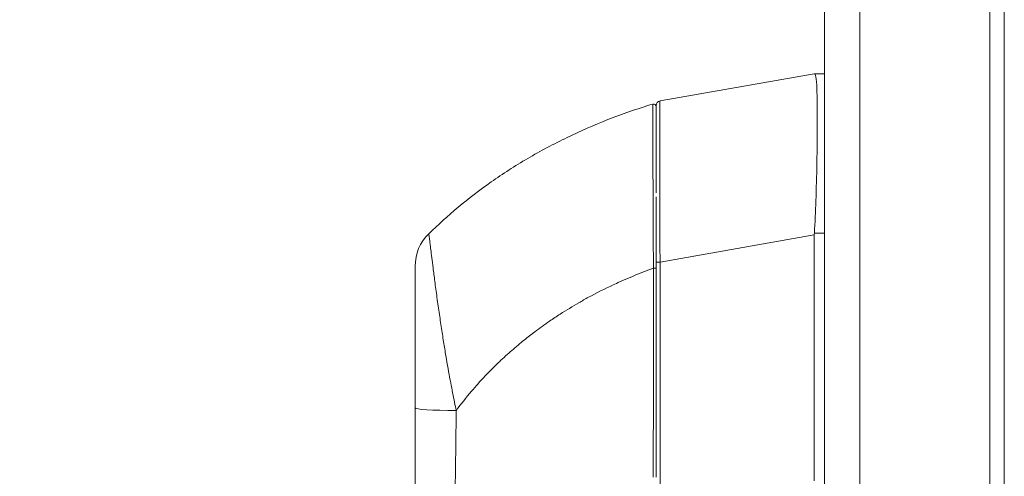
# Model space of a CAD drawing. Units: inches. Extents: x 7 to 148, y 3 to 91.
# Drawn here: x 73 to 77, y 59 to 60 of the extents above; entities that cross this region are included whole.
import ezdxf

# ---------------------------------------------------------------- set-up
doc = ezdxf.new("R2010")
doc.units = ezdxf.units.IN
doc.header["$LTSCALE"] = 9
doc.header["$MEASUREMENT"] = 0
for name, color, linetype, lineweight in [('Dimension (ANSI)', 7, 'Continuous', 5), ('Visible (ANSI)', 7, 'Continuous', 5), ('Visible Narrow (ANSI)', 7, 'Continuous', 5)]:
    doc.layers.add(name, color=color, linetype=linetype, lineweight=lineweight)
doc.styles.add('ROMANS', font='romans.shx')
doc.dimstyles.new('Default (ANSI)', dxfattribs={"dimscale": 9, "dimtxt": 0.1, "dimasz": 0.098425, "dimexe": 0.125, "dimexo": 0.0625, "dimgap": 0.031496, "dimtad": 0, "dimtih": 1, "dimtoh": 1, "dimrnd": 1e-08, "dimzin": 0, "dimdsep": 46, "dimtxsty": 'ROMANS', "dimcen": 0.09, "dimdle": 0.393701, "dimclrd": 256, "dimclre": 256, "dimclrt": 256, "dimadec": 0, "dimazin": 0, "dimtfac": 1, "dimtofl": 0, "dimtmove": 0, "dimatfit": 3, "dimfxl": 1, "dimtolj": 1, "dimtzin": 0, "dimlwd": -1, "dimlwe": -1, "dimarcsym": 0})

# ---------------------------------------------------------------- blocks, each defined once
blk = doc.blocks.new('*D18')
at = {"layer": 'Defpoints', "color": 0, "transparency": 16777216}
for p in [(70.7726, 68.6288), (76.4419, 68.6288), (76.4419, 48.8788)]:
    blk.add_point(p, dxfattribs=at)
at = {"layer": 'Dimension (ANSI)', "transparency": 16777216}
for p, q in [((75.8794, 68.6288), (69.6476, 68.6288)), ((70.7726, 67.743), (70.7726, 60.9914)), ((70.7726, 49.7646), (70.7726, 56.5162)), ((75.8794, 48.8788), (69.6476, 48.8788))]:
    blk.add_line(p, q, dxfattribs=at)
for points in [[(70.625, 67.743), (70.9203, 67.743), (70.7726, 68.6288)], [(70.625, 49.7646), (70.9203, 49.7646), (70.7726, 48.8788)]]:
    blk.add_solid(points, dxfattribs=at)
at = {"layer": 'Dimension (ANSI)', "transparency": 16777216, "insert": (70.7726, 58.7538), "char_height": 0.9, "attachment_point": 5, "style": 'ROMANS'}
blk.add_mtext('\\A1;\\fromans|b0|i0;\\H0.9000;19.75\\P\\fromans|b0|i0;\\H0.9000;LID\\P\\fromans|b0|i0;\\H0.9000;HEIGHT', dxfattribs=at)

msp = doc.modelspace()

# ---------------------------------------------------------------- linework, layer by layer
at = {"layer": 'Visible (ANSI)'}
for p, q in [((77.00415, 68.5691), (77.00415, 48.93852)), ((76.28915, 49.03156), (76.28915, 68.47606)), ((75.57708, 60.12431), (76.2445, 60.242)), ((76.24474, 60.242), (76.2445, 60.242)), ((76.28915, 60.242), (76.24474, 60.242)), ((75.56081, 60.10493), (75.56081, 59.72593)), ((76.2445, 58.48005), (76.2445, 59.5441))]:
    msp.add_line(p, q, dxfattribs=at)
for centre, radius, start, end in [((75.549, 60.09922), 0.01181, 0.00002, 106.9268), ((75.58049, 60.10493), 0.01969, 100, 180), ((74.71435, 59.40894), 0.19685, 134.52722, 180.00003), ((76.37349, 59.54408), 0.12899, 176.48985, 179.98963)]:
    msp.add_arc(centre, radius, start, end, dxfattribs=at)
for points, knots in [([(76.24474, 59.55198), (76.24759, 59.59861), (76.24969, 59.64557), (76.25333, 59.74671), (76.25469, 59.80026), (76.25699, 59.92162), (76.25757, 59.98597), (76.25758, 60.09649), (76.257, 60.14173), (76.25468, 60.19931), (76.25332, 60.21713), (76.24966, 60.23746), (76.24758, 60.242), (76.24474, 60.242)], [-2.7442933, -2.7442933, -2.7442933, -2.7442933, -2.3887586, -2.3887586, -1.963257, -1.963257, -1.3723693, -1.3723693, -0.7818527, -0.7818527, -0.3539618, -0.3539618, 0, 0, 0, 0]), ([(74.57631, 59.54928), (74.6162, 59.58851), (74.65874, 59.62705), (74.7038, 59.66452), (74.74885, 59.702), (74.79641, 59.73841), (74.84658, 59.7736), (74.89675, 59.80879), (74.94953, 59.84275), (75.00477, 59.87514), (75.06001, 59.90752), (75.11775, 59.93827), (75.17537, 59.96613), (75.233, 59.99399), (75.29043, 60.01911), (75.35166, 60.04314), (75.41288, 60.06716), (75.47795, 60.08994), (75.54556, 60.11052)], [0, 0, 0, 0, 0.1666667, 0.1666667, 0.1666667, 0.3333333, 0.3333333, 0.3333333, 0.5, 0.5, 0.5, 0.6666667, 0.6666667, 0.6666667, 0.8333333, 0.8333333, 0.8333333, 1, 1, 1, 1]), ([(75.56081, 59.40002), (75.56081, 59.40781), (75.56081, 59.41603), (75.56081, 59.42467), (75.56081, 59.4333), (75.56081, 59.44234), (75.56081, 59.45182), (75.56081, 59.46131), (75.56081, 59.47124), (75.56081, 59.48163), (75.56081, 59.49203), (75.56081, 59.50289), (75.56081, 59.51422), (75.56081, 59.52555), (75.56081, 59.53734), (75.56081, 59.54963), (75.56081, 59.56192), (75.56081, 59.5747), (75.56081, 59.58804), (75.56081, 59.60138), (75.56081, 59.61529), (75.56081, 59.62969), (75.56081, 59.64409), (75.56081, 59.65899), (75.56081, 59.67433), (75.56081, 59.68568), (75.56081, 59.69728), (75.56081, 59.70917)], [0, 0, 0, 0, 0.02702703, 0.02702703, 0.02702703, 0.05405405, 0.05405405, 0.05405405, 0.08108108, 0.08108108, 0.08108108, 0.10810811, 0.10810811, 0.10810811, 0.13513514, 0.13513514, 0.13513514, 0.16216216, 0.16216216, 0.16216216, 0.18918919, 0.18918919, 0.18918919, 0.21621622, 0.21621622, 0.21621622, 0.2362244, 0.2362244, 0.2362244, 0.2362244]), ([(74.5175, 59.40894), (74.5175, 59.40895), (74.5175, 59.40869), (74.5175, 59.40804), (74.5175, 59.40739), (74.5175, 59.40636), (74.5175, 59.40484), (74.5175, 59.40332), (74.5175, 59.40131), (74.5175, 59.39867), (74.5175, 59.39603), (74.5175, 59.39275), (74.5175, 59.38871), (74.5175, 59.38468), (74.5175, 59.37988), (74.5175, 59.37411), (74.5175, 59.36835), (74.5175, 59.36161), (74.5175, 59.35371), (74.5175, 59.3458), (74.5175, 59.33673), (74.5175, 59.32629), (74.5175, 59.31586), (74.5175, 59.30407), (74.5175, 59.29068), (74.5175, 59.27729), (74.5175, 59.26229), (74.5175, 59.24526), (74.5175, 59.22823), (74.5175, 59.20916), (74.5175, 59.18978), (74.5175, 59.1704), (74.5175, 59.15071), (74.5175, 59.13161), (74.5175, 59.1125), (74.5175, 59.09397), (74.5175, 59.07607), (74.5175, 59.05816), (74.5175, 59.04089), (74.5175, 59.02431), (74.5175, 59.00774), (74.5175, 58.99186), (74.5175, 58.97671), (74.5175, 58.96155), (74.5175, 58.94712), (74.5175, 58.93336), (74.5175, 58.9196), (74.5175, 58.90651), (74.5175, 58.89401), (74.5175, 58.88151), (74.5175, 58.86958), (74.5175, 58.85819), (74.5175, 58.8468), (74.5175, 58.83595), (74.5175, 58.82556), (74.5175, 58.81516), (74.5175, 58.80523), (74.5175, 58.79577)], [0, 0, 0, 0, 0.0526316, 0.0526316, 0.0526316, 0.1052632, 0.1052632, 0.1052632, 0.1578947, 0.1578947, 0.1578947, 0.2105263, 0.2105263, 0.2105263, 0.2631579, 0.2631579, 0.2631579, 0.3157895, 0.3157895, 0.3157895, 0.3684211, 0.3684211, 0.3684211, 0.4210526, 0.4210526, 0.4210526, 0.4736842, 0.4736842, 0.4736842, 0.5263158, 0.5263158, 0.5263158, 0.5789474, 0.5789474, 0.5789474, 0.6315789, 0.6315789, 0.6315789, 0.6842105, 0.6842105, 0.6842105, 0.7368421, 0.7368421, 0.7368421, 0.7894737, 0.7894737, 0.7894737, 0.8421053, 0.8421053, 0.8421053, 0.8947368, 0.8947368, 0.8947368, 0.9473684, 0.9473684, 0.9473684, 1, 1, 1, 1]), ([(75.56081, 58.49635), (75.56081, 58.57081), (75.56081, 58.64466), (75.56081, 58.71557), (75.56081, 58.78649), (75.56081, 58.85445), (75.56081, 58.92652), (75.56081, 58.99858), (75.56081, 59.07475), (75.56081, 59.1538), (75.56081, 59.23285), (75.56081, 59.31479), (75.56081, 59.40002)], [0, 0, 0, 0, 0.25, 0.25, 0.25, 0.5, 0.5, 0.5, 0.75, 0.75, 0.75, 1, 1, 1, 1]), ([(74.5175, 58.79577), (74.5175, 58.75002), (74.5175, 58.70507), (74.5175, 58.66091), (74.5175, 58.61676), (74.5175, 58.57339), (74.5175, 58.53089), (74.5175, 58.48839), (74.5175, 58.44676), (74.5175, 58.40597)], [0.00000001, 0.00000001, 0.00000001, 0.00000001, 0.33333333, 0.33333333, 0.33333333, 0.66666667, 0.66666667, 0.66666667, 1, 1, 1, 1])]:
    msp.add_open_spline(points, degree=3, knots=knots, dxfattribs=at)
msp.add_open_spline([(75.54803, 58.62691), (75.54803, 58.62691), (75.54804, 58.62691), (75.54804, 58.62691)], degree=3, dxfattribs=at)
at = {"layer": 'Visible Narrow (ANSI)'}
for p, q in [((76.4419, 68.5691), (76.4419, 48.93852)), ((77.06665, 49.58717), (77.06665, 67.92045)), ((75.57708, 59.42642), (76.2445, 59.5441)), ((76.28915, 59.55198), (76.24474, 59.55198)), ((75.57708, 59.42642), (75.56081, 59.42642)), ((75.57708, 58.50005), (75.57708, 59.42642)), ((75.35235, 59.31785), (75.35235, 59.31785))]:
    msp.add_line(p, q, dxfattribs=at)
for centre, major_axis, ratio, start_param, end_param in [((75.58049, 59.40532), (-0.00342, 0.71899), 0.0046168, 0.0007915, 1.5414295), ((75.549, 59.40002), (0.01181, 0), 0.000346, 0, 1.6105172), ((74.71435, 58.79577), (-0.19685, 0), 0.0585432, 0, 1.4734293), ((74.73404, 58.75462), (0.05906, 0), 0.0012735, 3.9880806, 3.9881289), ((74.73404, 58.70879), (0.05906, 0), 0.0703718, 2.3053703, 2.3054764), ((75.58039, 58.50014), (0.00056, 0.69858), 0.0047484, 1.5709266, 1.6857645)]:
    msp.add_ellipse(centre, major_axis=major_axis, ratio=ratio, start_param=start_param, end_param=end_param, dxfattribs=at)
for points, knots in [([(75.54853, 59.40002), (75.54848, 59.40795), (75.54844, 59.41631), (75.54839, 59.42508), (75.54834, 59.43386), (75.54829, 59.44305), (75.54823, 59.45269), (75.54818, 59.46234), (75.54813, 59.47243), (75.54807, 59.483), (75.54802, 59.49356), (75.54796, 59.5046), (75.5479, 59.51612), (75.54784, 59.52764), (75.54778, 59.53963), (75.54772, 59.55212), (75.54766, 59.56461), (75.5476, 59.57761), (75.54753, 59.59117), (75.54747, 59.60473), (75.5474, 59.61886), (75.54734, 59.63349), (75.54727, 59.64813), (75.5472, 59.66328), (75.54714, 59.67887), (75.54707, 59.69446), (75.547, 59.71049), (75.54693, 59.7271), (75.54686, 59.7437), (75.54679, 59.76087), (75.54672, 59.77868), (75.54665, 59.79649), (75.54658, 59.81492), (75.54651, 59.83303), (75.54644, 59.85113), (75.54637, 59.86889), (75.54632, 59.88486), (75.54627, 59.90083), (75.54621, 59.91504), (75.54617, 59.92787), (75.54612, 59.94071), (75.54609, 59.95216), (75.54605, 59.96258), (75.54602, 59.973), (75.54599, 59.98238), (75.54596, 59.99093), (75.54593, 59.99948), (75.5459, 60.00718), (75.54588, 60.01417), (75.54586, 60.02116), (75.54584, 60.02742), (75.54582, 60.0331), (75.5458, 60.03879), (75.54579, 60.04388), (75.54577, 60.04851), (75.54576, 60.05313), (75.54574, 60.05728), (75.54573, 60.06106), (75.54572, 60.06483), (75.54571, 60.06823), (75.5457, 60.07131), (75.54569, 60.07439), (75.54568, 60.07716), (75.54567, 60.07968), (75.54566, 60.08219), (75.54566, 60.08445), (75.54565, 60.08651), (75.54564, 60.08856), (75.54564, 60.09041), (75.54563, 60.09208), (75.54562, 60.09374), (75.54562, 60.09522), (75.54562, 60.09655), (75.54561, 60.09789), (75.54561, 60.09907), (75.5456, 60.10012), (75.5456, 60.10116), (75.5456, 60.10207), (75.54559, 60.10286), (75.54559, 60.10365), (75.54559, 60.10433), (75.54559, 60.10492), (75.54558, 60.10551), (75.54558, 60.10602), (75.54558, 60.10647), (75.54558, 60.10691), (75.54558, 60.1073), (75.54558, 60.10763), (75.54557, 60.10796), (75.54557, 60.10825), (75.54557, 60.1085), (75.54557, 60.10876), (75.54557, 60.10897), (75.54557, 60.10917), (75.54557, 60.10936), (75.54557, 60.10952), (75.54557, 60.10966), (75.54556, 60.10981), (75.54556, 60.10993), (75.54556, 60.11003), (75.54556, 60.11013), (75.54556, 60.11021), (75.54556, 60.11028), (75.54556, 60.11035), (75.54556, 60.1104), (75.54556, 60.11043), (75.54556, 60.11047), (75.54556, 60.11049), (75.54556, 60.1105), (75.54556, 60.11052), (75.54556, 60.11052), (75.54556, 60.11052)], [0, 0, 0, 0, 0.027027, 0.027027, 0.027027, 0.0540541, 0.0540541, 0.0540541, 0.0810811, 0.0810811, 0.0810811, 0.1081081, 0.1081081, 0.1081081, 0.1351351, 0.1351351, 0.1351351, 0.1621622, 0.1621622, 0.1621622, 0.1891892, 0.1891892, 0.1891892, 0.2162162, 0.2162162, 0.2162162, 0.2432432, 0.2432432, 0.2432432, 0.2702703, 0.2702703, 0.2702703, 0.2972973, 0.2972973, 0.2972973, 0.3243243, 0.3243243, 0.3243243, 0.3513514, 0.3513514, 0.3513514, 0.3783784, 0.3783784, 0.3783784, 0.4054054, 0.4054054, 0.4054054, 0.4324324, 0.4324324, 0.4324324, 0.4594595, 0.4594595, 0.4594595, 0.4864865, 0.4864865, 0.4864865, 0.5135135, 0.5135135, 0.5135135, 0.5405405, 0.5405405, 0.5405405, 0.5675676, 0.5675676, 0.5675676, 0.5945946, 0.5945946, 0.5945946, 0.6216216, 0.6216216, 0.6216216, 0.6486486, 0.6486486, 0.6486486, 0.6756757, 0.6756757, 0.6756757, 0.7027027, 0.7027027, 0.7027027, 0.7297297, 0.7297297, 0.7297297, 0.7567568, 0.7567568, 0.7567568, 0.7837838, 0.7837838, 0.7837838, 0.8108108, 0.8108108, 0.8108108, 0.8378378, 0.8378378, 0.8378378, 0.8648649, 0.8648649, 0.8648649, 0.8918919, 0.8918919, 0.8918919, 0.9189189, 0.9189189, 0.9189189, 0.9459459, 0.9459459, 0.9459459, 0.972973, 0.972973, 0.972973, 1, 1, 1, 1]), ([(74.57631, 59.54928), (74.57636, 59.54934), (74.57645, 59.54906), (74.5766, 59.54829), (74.57675, 59.54751), (74.57696, 59.54625), (74.57724, 59.54437), (74.57751, 59.54249), (74.57786, 59.53999), (74.5783, 59.53669), (74.57874, 59.53338), (74.57926, 59.52928), (74.57991, 59.5242), (74.58055, 59.51913), (74.58131, 59.51308), (74.58221, 59.50582), (74.58311, 59.49855), (74.58416, 59.49007), (74.58538, 59.4801), (74.5866, 59.47014), (74.58801, 59.45869), (74.58965, 59.44553), (74.59128, 59.43238), (74.59314, 59.41751), (74.5953, 59.40061), (74.59745, 59.38371), (74.5999, 59.3648), (74.6027, 59.34337), (74.6055, 59.32195), (74.60872, 59.29796), (74.6121, 59.27359), (74.61549, 59.24921), (74.61901, 59.22447), (74.62251, 59.20051), (74.626, 59.17655), (74.62945, 59.15341), (74.6329, 59.13103), (74.63635, 59.10865), (74.63981, 59.08704), (74.64318, 59.06637), (74.64656, 59.0457), (74.64984, 59.02598), (74.65302, 59.00719), (74.65621, 58.9884), (74.65929, 58.97055), (74.66234, 58.95352), (74.6654, 58.93649), (74.66841, 58.92028), (74.67132, 58.90484), (74.67423, 58.88941), (74.67702, 58.87475), (74.67973, 58.86077), (74.68244, 58.84679), (74.68506, 58.83351), (74.68764, 58.82077), (74.69021, 58.80803), (74.69273, 58.79585), (74.69522, 58.78431)], [0, 0, 0, 0, 0.05263158, 0.05263158, 0.05263158, 0.10526316, 0.10526316, 0.10526316, 0.15789474, 0.15789474, 0.15789474, 0.21052632, 0.21052632, 0.21052632, 0.26315789, 0.26315789, 0.26315789, 0.31578947, 0.31578947, 0.31578947, 0.36842105, 0.36842105, 0.36842105, 0.42105263, 0.42105263, 0.42105263, 0.47368421, 0.47368421, 0.47368421, 0.52631579, 0.52631579, 0.52631579, 0.57894737, 0.57894737, 0.57894737, 0.63157895, 0.63157895, 0.63157895, 0.68421053, 0.68421053, 0.68421053, 0.73684211, 0.73684211, 0.73684211, 0.78947368, 0.78947368, 0.78947368, 0.84210526, 0.84210526, 0.84210526, 0.89473684, 0.89473684, 0.89473684, 0.94736842, 0.94736842, 0.94736842, 1, 1, 1, 1]), ([(74.69522, 58.78431), (74.69798, 58.78807), (74.70076, 58.79183), (74.70358, 58.7956), (74.72436, 58.82337), (74.7466, 58.85112), (74.77088, 58.87924), (74.77404, 58.88289), (74.77724, 58.88656), (74.78047, 58.89023), (74.80177, 58.91444), (74.82463, 58.93893), (74.84823, 58.96268), (74.85943, 58.97395), (74.87078, 58.98507), (74.88218, 58.99591), (74.90007, 59.01293), (74.91809, 59.0293), (74.93614, 59.04504), (74.95382, 59.06046), (74.97152, 59.07526), (74.98916, 59.08947), (75.00443, 59.10177), (75.01966, 59.11363), (75.03512, 59.12526), (75.05576, 59.1408), (75.07679, 59.15594), (75.09898, 59.17117), (75.114, 59.18148), (75.12953, 59.19183), (75.14559, 59.20217), (75.17103, 59.21855), (75.19779, 59.23492), (75.22591, 59.25111), (75.23956, 59.25898), (75.25354, 59.2668), (75.26785, 59.27457), (75.30162, 59.29291), (75.33724, 59.31097), (75.3749, 59.32855), (75.38387, 59.33273), (75.39294, 59.33689), (75.40214, 59.34102), (75.44795, 59.36158), (75.49667, 59.38139), (75.54853, 59.40002)], [0, 0, 0, 0, 0.01528922, 0.01528922, 0.01528922, 0.12816557, 0.12816557, 0.12816557, 0.14285714, 0.14285714, 0.14285714, 0.23972809, 0.23972809, 0.23972809, 0.28571429, 0.28571429, 0.28571429, 0.35788311, 0.35788311, 0.35788311, 0.42857143, 0.42857143, 0.42857143, 0.4897426, 0.4897426, 0.4897426, 0.57142857, 0.57142857, 0.57142857, 0.62671971, 0.62671971, 0.62671971, 0.71428571, 0.71428571, 0.71428571, 0.75680505, 0.75680505, 0.75680505, 0.85714286, 0.85714286, 0.85714286, 0.88101857, 0.88101857, 0.88101857, 1, 1, 1, 1]), ([(75.54789, 58.49628), (75.54798, 58.57032), (75.54806, 58.64458), (75.54813, 58.71552), (75.54819, 58.78646), (75.54825, 58.85408), (75.54831, 58.92648), (75.54836, 58.99888), (75.54842, 59.07607), (75.54845, 59.15378), (75.54849, 59.23148), (75.54851, 59.30971), (75.54853, 59.40002)], [0, 0, 0, 0, 0.25, 0.25, 0.25, 0.5, 0.5, 0.5, 0.75, 0.75, 0.75, 1, 1, 1, 1]), ([(74.69522, 58.78431), (74.69473, 58.73741), (74.69424, 58.69144), (74.6937, 58.64612), (74.69317, 58.6008), (74.69259, 58.55611), (74.6919, 58.51235), (74.69121, 58.46859), (74.6904, 58.42576), (74.68943, 58.3834)], [0, 0, 0, 0, 0.33333333, 0.33333333, 0.33333333, 0.66666667, 0.66666667, 0.66666667, 0.99999994, 0.99999994, 0.99999994, 0.99999994])]:
    msp.add_open_spline(points, degree=3, knots=knots, dxfattribs=at)
for points in [[(75.54623, 59.91088), (75.54623, 59.91088), (75.54623, 59.91088), (75.54623, 59.91088)], [(74.73404, 58.83494), (74.73404, 58.83494), (74.73404, 58.83494), (74.73404, 58.83494)]]:
    msp.add_open_spline(points, degree=3, dxfattribs=at)

# ---------------------------------------------------------------- dimensions: what is measured, and where the dimension line sits
at = {"layer": 'Dimension (ANSI)'}
dim = msp.add_linear_dim(base=(70.77261, 68.62881), p1=(76.4419, 48.87881), p2=(76.4419, 68.62881), angle=270, text='\\fromans|b0|i0;\\H0.9000;<>\\P\\fromans|b0|i0;\\H0.9000;LID\\P\\fromans|b0|i0;\\H0.9000;HEIGHT', dimstyle='Default (ANSI)', override={"dimgap": 0.031496, "dimdec": 2, "dimtol": 0, "dimlim": 0, "dimtp": 0, "dimtm": 0, "dimtdec": 2, "dimatfit": 1}, dxfattribs=at)
dim.commit()
dim.dimension.update_dxf_attribs({"geometry": '*D18', "text_midpoint": (70.77261, 58.75381), "dimtype": 160})

doc.saveas('drawing.dxf')
